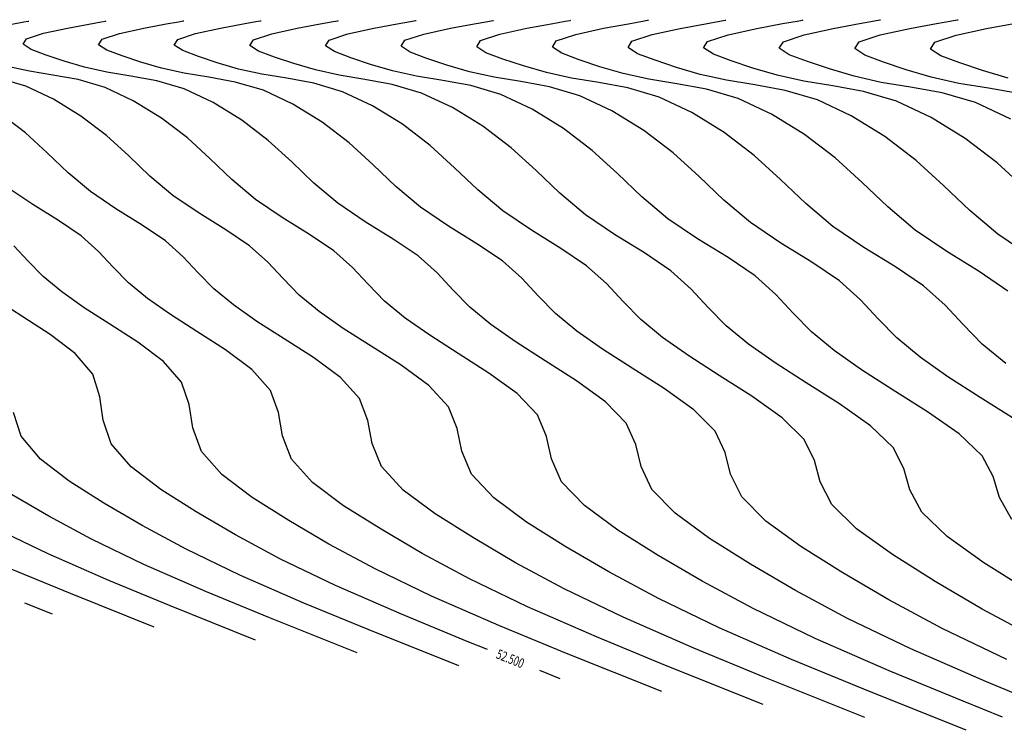
# Model space of a CAD drawing. Extents: x 185433 to 186184, y 1672553 to 1672701.
# Drawn here: x 185696 to 185772, y 1672621 to 1672675 of the extents above; entities that cross this region are included whole.
import ezdxf

# ---------------------------------------------------------------- set-up
doc = ezdxf.new("R2010")
doc.units = 0
doc.header["$LTSCALE"] = 5
doc.header["$MEASUREMENT"] = 0
doc.linetypes.add('CONTINUO', pattern=[0])
doc.layers.add('CURVASTG', color=7, linetype='CONTINUO')
doc.styles.add('SIMPLEX', font='simplex', dxfattribs={"height": 0.2})

# ---------------------------------------------------------------- blocks, each defined once
blk = doc.blocks.new('BLOCK1')
at = {"layer": 'CURVASTG', "color": 54, "linetype": 'CONTINUO'}
for points, elevation in [([(185706.671482, 1672628.656555), (185700.238894, 1672631.235214), (185695.68998, 1672633.114733)], 50.5), ([(185714.477502, 1672627.663929), (185707.864923, 1672630.314742), (185703.188726, 1672632.246852), (185698.514422, 1672634.287937), (185694.604059, 1672636.172083)], 51), ([(185722.283523, 1672626.671304), (185715.490953, 1672629.39427), (185710.687472, 1672631.378971), (185705.885936, 1672633.475614), (185701.869135, 1672635.411045), (185698.570901, 1672637.184098), (185695.712827, 1672638.8616)], 51.5), ([(185730.089543, 1672625.678678), (185723.116982, 1672628.473798), (185718.186218, 1672630.511091), (185713.257449, 1672632.66329), (185709.13421, 1672634.650007), (185705.748579, 1672636.470043), (185702.814772, 1672638.191996), (185700.142843, 1672639.880047), (185697.926212, 1672641.58071), (185696.454137, 1672643.336077), (185695.857069, 1672645.165857)], 52), ([(185745.701584, 1672623.693428), (185738.369041, 1672626.632855), (185733.18371, 1672628.775329), (185728.000477, 1672631.038643), (185723.664362, 1672633.127931), (185720.103936, 1672635.041932), (185717.018661, 1672636.852787), (185714.207822, 1672638.624573), (185711.870008, 1672640.38912), (185710.303634, 1672642.170193), (185709.643, 1672643.978266), (185709.365941, 1672645.770634), (185708.786177, 1672647.4913), (185707.399266, 1672649.095049), (185705.428109, 1672650.579795), (185703.277446, 1672651.954238), (185701.290425, 1672653.231594), (185699.563836, 1672654.443146), (185698.132879, 1672655.624697), (185696.981545, 1672656.80461), (185695.888995, 1672657.981496)], 53), ([(185753.507604, 1672622.700802), (185745.995071, 1672625.712383), (185740.682456, 1672627.907449), (185735.371991, 1672630.22632), (185730.929438, 1672632.366893), (185727.281615, 1672634.327877), (185724.120606, 1672636.183182), (185721.240311, 1672637.996836), (185718.841906, 1672639.793325), (185717.228383, 1672641.587251), (185716.535966, 1672643.38447), (185716.233801, 1672645.155846), (185715.62427, 1672646.863494), (185714.194673, 1672648.475708), (185712.172001, 1672649.985482), (185709.968167, 1672651.391989), (185707.932445, 1672652.700652), (185706.163538, 1672653.9419), (185704.697508, 1672655.15241), (185703.517956, 1672656.361243), (185702.398627, 1672657.566974), (185701.060806, 1672658.76056), (185699.31759, 1672659.943346), (185697.349319, 1672661.15824), (185695.428145, 1672662.458542)], 53.5), ([(185761.313625, 1672621.708177), (185753.621101, 1672624.791912), (185748.181202, 1672627.039568), (185742.743505, 1672629.413996), (185738.194513, 1672631.605855), (185734.459293, 1672633.613822), (185731.22255, 1672635.513578), (185728.272801, 1672637.369099), (185725.813804, 1672639.197529), (185724.153132, 1672641.004309), (185723.428931, 1672642.790674), (185723.101662, 1672644.541057), (185722.462363, 1672646.235688), (185720.99008, 1672647.856367), (185718.915892, 1672649.391169), (185716.658889, 1672650.82974), (185714.574465, 1672652.169711), (185712.76324, 1672653.440653), (185711.262138, 1672654.680123), (185710.054366, 1672655.917875), (185708.908259, 1672657.152452), (185707.538433, 1672658.374592), (185705.753513, 1672659.585675), (185703.738154, 1672660.829634), (185701.771019, 1672662.161043), (185700.050312, 1672663.614043), (185698.452398, 1672665.141036), (185696.773184, 1672666.673994), (185694.865063, 1672668.135611)], 54), ([(185769.119645, 1672620.715551), (185761.24713, 1672623.87144), (185755.679947, 1672626.171687), (185750.115018, 1672628.601673), (185745.459589, 1672630.844817), (185741.636972, 1672632.899767), (185738.324495, 1672634.843974), (185735.30529, 1672636.741361), (185732.785703, 1672638.601734), (185731.077881, 1672640.421367), (185730.321897, 1672642.196879), (185729.969523, 1672643.926269), (185729.300456, 1672645.607882), (185727.785487, 1672647.237026), (185725.659784, 1672648.796856), (185723.349611, 1672650.267491), (185721.216486, 1672651.63877), (185719.362942, 1672652.939407), (185717.826767, 1672654.207837), (185716.590776, 1672655.474508), (185715.417891, 1672656.73793), (185714.01606, 1672657.988625), (185712.189437, 1672659.228003), (185710.12699, 1672660.501027), (185708.113894, 1672661.863544), (185706.352983, 1672663.350492), (185704.717734, 1672664.913163), (185702.999286, 1672666.481938), (185701.046583, 1672667.977705), (185698.9398, 1672669.283388), (185696.816916, 1672670.272417), (185694.793453, 1672670.871022)], 54.5), ([(185776.499189, 1672622.030496), (185770.677439, 1672624.435926), (185764.858046, 1672626.977026), (185759.989741, 1672629.322741), (185755.992329, 1672631.471656), (185752.528384, 1672633.504765), (185749.370269, 1672635.485887), (185746.729499, 1672637.410144), (185744.927378, 1672639.255483), (185744.107828, 1672641.009287), (185743.705245, 1672642.696692), (185742.976642, 1672644.35227), (185741.3763, 1672645.998344), (185739.147567, 1672647.60823), (185736.731054, 1672649.142993), (185734.500526, 1672650.576887), (185732.562346, 1672651.936914), (185730.956026, 1672653.263263), (185729.663597, 1672654.587773), (185728.437156, 1672655.908885), (185726.971314, 1672657.21669), (185725.061283, 1672658.512661), (185722.904661, 1672659.843814), (185720.799642, 1672661.268546), (185718.958324, 1672662.823392), (185717.248407, 1672664.457417), (185715.451491, 1672666.097825), (185713.409624, 1672667.661893), (185711.20664, 1672669.027196), (185708.986821, 1672670.061386), (185706.870963, 1672670.687325), (185704.885922, 1672671.048717), (185703.035071, 1672671.344478), (185701.323659, 1672671.730132), (185699.764443, 1672672.187648), (185698.372055, 1672672.655604), (185697.217034, 1672673.087529), (185696.593541, 1672673.49675), (185696.851641, 1672673.911546), (185698.165313, 1672674.344751), (185700.004193, 1672674.747437), (185701.661833, 1672675.055232), (185702.598839, 1672675.223342), (185702.944052, 1672675.285277), (185702.993368, 1672675.294125)], 55.5), ([(185772.22956, 1672626.164703), (185767.254816, 1672628.561703), (185763.170007, 1672630.757601), (185759.630329, 1672632.83516), (185756.402759, 1672634.85815), (185753.701397, 1672636.814349), (185751.852127, 1672638.672541), (185751.000794, 1672640.415491), (185750.573105, 1672642.081904), (185749.814735, 1672643.724465), (185748.171707, 1672645.379003), (185745.891458, 1672647.013916), (185743.421776, 1672648.580744), (185741.142546, 1672650.045946), (185739.162047, 1672651.435667), (185737.520655, 1672652.790976), (185736.200008, 1672654.144406), (185734.946788, 1672655.494363), (185733.448941, 1672656.830722), (185731.497206, 1672658.15499), (185729.293496, 1672659.515207), (185727.142516, 1672660.971047), (185725.260995, 1672662.559841), (185723.513743, 1672664.229544), (185721.677593, 1672665.905769), (185719.591144, 1672667.503986), (185717.34006, 1672668.899099), (185715.071774, 1672669.95587), (185712.909717, 1672670.595476), (185710.881335, 1672670.964759), (185708.990073, 1672671.266977), (185707.241294, 1672671.661052), (185705.648033, 1672672.128557), (185704.225244, 1672672.606731), (185703.045005, 1672673.048087), (185702.407898, 1672673.466243), (185702.671633, 1672673.890095), (185704.013988, 1672674.332759), (185705.893018, 1672674.744237), (185707.586851, 1672675.058752), (185708.544316, 1672675.230532), (185708.897066, 1672675.29382), (185708.947459, 1672675.302861)], 56), ([(185774.519892, 1672627.800665), (185770.347686, 1672630.043546), (185766.732273, 1672632.165556), (185763.435248, 1672634.230413), (185760.673295, 1672636.218554), (185758.776875, 1672638.089599), (185757.893759, 1672639.821696), (185757.440966, 1672641.467115), (185756.652828, 1672643.096659), (185754.967114, 1672644.759662), (185752.63535, 1672646.419603), (185750.112498, 1672648.018495), (185747.784567, 1672649.515004), (185745.761749, 1672650.934421), (185744.085285, 1672652.318689), (185742.736418, 1672653.701039), (185741.45642, 1672655.079841), (185739.926568, 1672656.444755), (185737.933129, 1672657.797319), (185735.682331, 1672659.1866), (185733.485391, 1672660.673548), (185731.563666, 1672662.296291), (185729.77908, 1672664.001671), (185727.903696, 1672665.713713), (185725.772664, 1672667.34608), (185723.47348, 1672668.771003), (185721.156726, 1672669.850354), (185718.948472, 1672670.503627), (185716.876748, 1672670.880801), (185714.945074, 1672671.189477), (185713.158928, 1672671.591972), (185711.531623, 1672672.069467), (185710.078433, 1672672.557858), (185708.872975, 1672673.008644), (185708.222255, 1672673.435735), (185708.491625, 1672673.868644), (185709.862663, 1672674.320766), (185711.781844, 1672674.741037), (185713.511869, 1672675.062273), (185714.489793, 1672675.237723), (185714.850081, 1672675.302363), (185714.90155, 1672675.311597)], 56.5), ([(185773.834218, 1672631.495951), (185770.467737, 1672633.602675), (185767.645194, 1672635.622759), (185765.701624, 1672637.506657), (185764.786725, 1672639.2279), (185764.308827, 1672640.852327), (185763.490921, 1672642.468853), (185761.762521, 1672644.140321), (185759.379242, 1672645.82529), (185756.803219, 1672647.456246), (185754.426587, 1672648.984063), (185752.361451, 1672650.433175), (185750.649914, 1672651.846402), (185749.272828, 1672653.257671), (185747.966052, 1672654.665319), (185746.404195, 1672656.058787), (185744.369053, 1672657.439648), (185742.071167, 1672658.857994), (185739.828265, 1672660.376049), (185737.866337, 1672662.03274), (185736.044416, 1672663.773798), (185734.129798, 1672665.521657), (185731.954184, 1672667.188174), (185729.606901, 1672668.642907), (185727.241678, 1672669.744839), (185724.987227, 1672670.411778), (185722.872161, 1672670.796843), (185720.900076, 1672671.111976), (185719.076563, 1672671.522892), (185717.415214, 1672672.010376), (185715.931622, 1672672.508984), (185714.700945, 1672672.969201), (185714.036612, 1672673.405228), (185714.311618, 1672673.847193), (185715.711338, 1672674.308774), (185717.670669, 1672674.737837), (185719.436887, 1672675.065793), (185720.43527, 1672675.244914), (185720.803095, 1672675.310906), (185720.855641, 1672675.320334)], 57), ([(185772.867025, 1672644.636664), (185770.184663, 1672646.331748), (185767.710627, 1672647.92218), (185765.560855, 1672649.430682), (185763.779173, 1672650.901829), (185762.345649, 1672652.370936), (185760.985317, 1672653.836275), (185759.359449, 1672655.286852), (185757.240899, 1672656.724305), (185754.848837, 1672658.20078), (185752.514014, 1672659.781051), (185750.471678, 1672661.50564), (185748.575089, 1672663.318052), (185746.582003, 1672665.137544), (185744.317225, 1672666.872361), (185741.873741, 1672668.386715), (185739.411583, 1672669.533808), (185737.064736, 1672670.228081), (185734.862988, 1672670.628926), (185732.810079, 1672670.956975), (185730.911832, 1672671.384732), (185729.182395, 1672671.892195), (185727.638, 1672672.411238), (185726.356885, 1672672.890316), (185725.665325, 1672673.344212), (185725.951602, 1672673.804291), (185727.408688, 1672674.284789), (185729.448319, 1672674.731437), (185731.286923, 1672675.072834), (185732.326223, 1672675.259296), (185732.709123, 1672675.327993), (185732.763823, 1672675.337806)], 58), ([(185772.160557, 1672648.929435), (185770.343802, 1672650.429542), (185768.88206, 1672651.927569), (185767.494949, 1672653.421753), (185765.837076, 1672654.900885), (185763.676822, 1672656.366634), (185761.237673, 1672657.872174), (185758.856888, 1672659.483552), (185756.774349, 1672661.242089), (185754.840425, 1672663.090179), (185752.808105, 1672664.945488), (185750.498745, 1672666.714455), (185748.007161, 1672668.258619), (185745.496536, 1672669.428292), (185743.103491, 1672670.136232), (185740.858401, 1672670.544968), (185738.76508, 1672670.879475), (185736.829466, 1672671.315652), (185735.065985, 1672671.833104), (185733.491189, 1672672.362365), (185732.184855, 1672672.850874), (185731.479682, 1672673.313705), (185731.771594, 1672673.78284), (185733.257363, 1672674.272797), (185735.337144, 1672674.728236), (185737.211942, 1672675.076354), (185738.2717, 1672675.266487), (185738.662137, 1672675.336536), (185738.717914, 1672675.346543)], 58.5), ([(185772.314703, 1672654.514917), (185770.112746, 1672656.008963), (185767.626508, 1672657.543567), (185765.199762, 1672659.186053), (185763.07702, 1672660.978539), (185761.105762, 1672662.862306), (185759.034208, 1672664.753432), (185756.680265, 1672666.556549), (185754.140581, 1672668.130522), (185751.581488, 1672669.322776), (185749.142245, 1672670.044383), (185746.853814, 1672670.46101), (185744.720082, 1672670.801974), (185742.747101, 1672671.246572), (185740.949576, 1672671.774014), (185739.344377, 1672672.313491), (185738.012826, 1672672.811431), (185737.294039, 1672673.283197), (185737.591586, 1672673.761389), (185739.106038, 1672674.260805), (185741.225969, 1672674.725036), (185743.13696, 1672675.079874), (185744.217177, 1672675.273678), (185744.615152, 1672675.345079), (185744.672005, 1672675.355279)], 59), ([(185774.015344, 1672657.21496), (185771.542636, 1672658.888554), (185769.379691, 1672660.714988), (185767.371098, 1672662.634433), (185765.26031, 1672664.561376), (185762.861785, 1672666.398642), (185760.274001, 1672668.002426), (185757.666441, 1672669.217261), (185755.181, 1672669.952534), (185752.849227, 1672670.377052), (185750.675084, 1672670.724474), (185748.664735, 1672671.177491), (185746.833166, 1672671.714923), (185745.197566, 1672672.264618), (185743.840796, 1672672.771988), (185743.108396, 1672673.252689), (185743.411578, 1672673.739938), (185744.954713, 1672674.248812), (185747.114795, 1672674.721836), (185749.061978, 1672675.083395), (185750.162654, 1672675.280869), (185750.568166, 1672675.353622), (185750.626096, 1672675.364015)], 59.5), ([(185772.540841, 1672667.746234), (185769.836345, 1672669.00623), (185767.258509, 1672669.768837), (185764.840053, 1672670.209136), (185762.585087, 1672670.569473), (185760.500004, 1672671.039331), (185758.600347, 1672671.596742), (185756.903944, 1672672.166872), (185755.496736, 1672672.693103), (185754.737109, 1672673.191674), (185755.051563, 1672673.697036), (185756.652062, 1672674.224828), (185758.892445, 1672674.715436), (185760.912014, 1672675.090435), (185762.053607, 1672675.29525), (185762.474194, 1672675.370708), (185762.534278, 1672675.381488)], 60.5), ([(185773.297264, 1672669.676988), (185770.835467, 1672670.125178), (185768.540088, 1672670.491973), (185766.417638, 1672670.970251), (185764.483937, 1672671.537651), (185762.757133, 1672672.117998), (185761.324706, 1672672.653661), (185760.551466, 1672673.161166), (185760.871555, 1672673.675585), (185762.500737, 1672674.212835), (185764.78127, 1672674.712236), (185766.837033, 1672675.093956), (185767.999084, 1672675.302441), (185768.427209, 1672675.379252), (185768.488369, 1672675.390224)], 61), ([(185772.335273, 1672670.901171), (185770.367528, 1672671.47856), (185768.610322, 1672672.069125), (185767.152677, 1672672.614218), (185766.365823, 1672673.130659), (185766.691547, 1672673.654134), (185768.349412, 1672674.200843), (185770.670095, 1672674.709036), (185772.762051, 1672675.097476)], 61.5)]:
    blk.add_lwpolyline(points, dxfattribs=dict(at, elevation=elevation))
at = {"layer": 'CURVASTG', "color": 2, "linetype": 'CONTINUO'}
for points, elevation in [([(185732.30046, 1672626.928986), (185730.743012, 1672627.553327), (185725.684964, 1672629.64321), (185720.628963, 1672631.850967), (185716.399286, 1672633.888969), (185712.926258, 1672635.755988), (185709.916716, 1672637.522391), (185707.175332, 1672639.25231), (185704.89811, 1672640.984915), (185703.378886, 1672642.753135), (185702.750034, 1672644.572062), (185702.49808, 1672646.385423), (185701.948084, 1672648.119106), (185700.603859, 1672649.714389), (185698.684217, 1672651.174108), (185696.586724, 1672652.516487), (185694.648405, 1672653.762535)], 52.5), ([(185771.901601, 1672621.736944), (185768.87316, 1672622.950968), (185763.178693, 1672625.303807), (185757.486532, 1672627.78935), (185752.724665, 1672630.083779), (185748.81465, 1672632.185711), (185745.42644, 1672634.174369), (185742.33778, 1672636.113624), (185739.757601, 1672638.005939), (185738.002629, 1672639.838425), (185737.214862, 1672641.603083), (185736.837384, 1672643.31148), (185736.138549, 1672644.980076), (185734.580894, 1672646.617685), (185732.403675, 1672648.202543), (185730.040333, 1672649.705242), (185727.858506, 1672651.107828), (185725.962644, 1672652.43816), (185724.391397, 1672653.73555), (185723.127187, 1672655.031141), (185721.927523, 1672656.323408), (185720.493687, 1672657.602657), (185718.62536, 1672658.870332), (185716.515825, 1672660.17242), (185714.456768, 1672661.566045), (185712.655653, 1672663.086942), (185710.98307, 1672664.68529), (185709.225388, 1672666.289882), (185707.228104, 1672667.819799), (185705.07322, 1672669.155292), (185702.901869, 1672670.166901), (185700.832208, 1672670.779173), (185698.890509, 1672671.132675), (185697.08007, 1672671.421978), (185695.406025, 1672671.799212)], 55), ([(185695.736814, 1672675.051712), (185696.653362, 1672675.216151), (185696.991038, 1672675.276734), (185697.039277, 1672675.285388)], 55), ([(185772.626373, 1672636.923715), (185771.67969, 1672638.634104), (185771.176688, 1672640.237538), (185770.329014, 1672641.841047), (185768.557928, 1672643.52098), (185766.123133, 1672645.230977), (185763.493941, 1672646.893997), (185761.068607, 1672648.453122), (185758.961153, 1672649.931928), (185757.214544, 1672651.374116), (185755.809239, 1672652.814304), (185754.475685, 1672654.250797), (185752.881822, 1672655.67282), (185750.804976, 1672657.081976), (185748.460002, 1672658.529387), (185746.171139, 1672660.07855), (185744.169008, 1672661.76919), (185742.309752, 1672663.545925), (185740.3559, 1672665.329601), (185738.135705, 1672667.030268), (185735.740321, 1672668.514811), (185733.326631, 1672669.639323), (185731.025981, 1672670.319929), (185728.867575, 1672670.712885), (185726.855077, 1672671.034476), (185724.994197, 1672671.453812), (185723.298804, 1672671.951286), (185721.784811, 1672672.460111), (185720.528915, 1672672.929759), (185719.850969, 1672673.37472), (185720.13161, 1672673.825742), (185721.560013, 1672674.296782), (185723.559494, 1672674.734637), (185725.361905, 1672675.069313), (185726.380746, 1672675.252105), (185726.756109, 1672675.319449), (185726.809732, 1672675.32907)], 57.5), ([(185773.636434, 1672662.40656), (185771.486413, 1672664.369319), (185769.043305, 1672666.240736), (185766.407421, 1672667.87433), (185763.751393, 1672669.111745), (185761.219755, 1672669.860685), (185758.84464, 1672670.293094), (185756.630085, 1672670.646973), (185754.582369, 1672671.108411), (185752.716757, 1672671.655832), (185751.050755, 1672672.215745), (185749.668766, 1672672.732546), (185748.922753, 1672673.222182), (185749.231571, 1672673.718487), (185750.803388, 1672674.23682), (185753.00362, 1672674.718636), (185754.986996, 1672675.086915), (185756.108131, 1672675.288059), (185756.52118, 1672675.362165), (185756.580187, 1672675.372752)], 60), ([(185698.865461, 1672629.64918), (185696.736974, 1672630.502436)], 50), ([(185737.895563, 1672624.686053), (185736.338115, 1672625.310394)], 52.5)]:
    blk.add_lwpolyline(points, dxfattribs=dict(at, elevation=elevation))
at = {"layer": 'CURVASTG', "color": 2, "style": 'SIMPLEX', "width": 0.699986}
blk.add_text('52.500', height=0.75, rotation=338.15542141, dxfattribs=at).set_placement((185732.903484, 1672626.28324, 52.5))

msp = doc.modelspace()

# ---------------------------------------------------------------- block references
at = {"layer": 'CURVASTG'}
msp.add_blockref('BLOCK1', (0, 0), dxfattribs=at)

doc.saveas('drawing.dxf')
